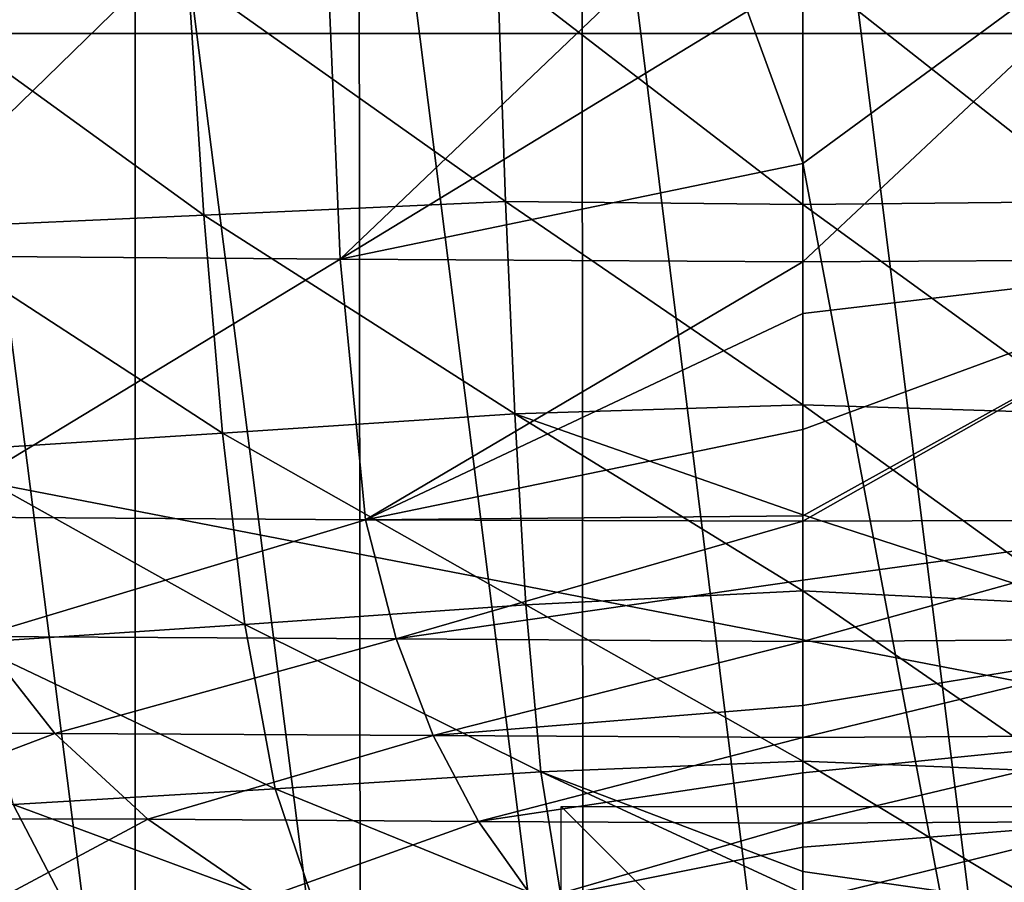
# Model space of a CAD drawing. Units: millimetres. Extents: x -180 to 180, y -10 to 410.
# Drawn here: x -32 to 8, y 264 to 300 of the extents above; entities that cross this region are included whole.
import ezdxf

# ---------------------------------------------------------------- set-up
doc = ezdxf.new("R2010")
doc.units = ezdxf.units.MM
doc.header["$LTSCALE"] = 88.174616
for name, color, linetype in [('1', 7, 'CONTINUOUS'), ('12', 7, 'CONTINUOUS'), ('18', 7, 'CONTINUOUS'), ('29', 7, 'CONTINUOUS'), ('33', 7, 'CONTINUOUS'), ('38', 7, 'CONTINUOUS'), ('39', 7, 'CONTINUOUS')]:
    doc.layers.add(name, color=color, linetype=linetype)

msp = doc.modelspace()

# ---------------------------------------------------------------- linework, layer by layer
at = {"layer": '1', "color": 7, "linetype": 'Continuous'}
for points in [[(0, 301.827, 471.686), (19.942, 308.769, 474.22), (0, 294.124, 466.536), (0, 301.827, 471.686)], [(0, 294.124, 466.536), (19.942, 308.769, 474.22), (0, 290.055, 462.579), (0, 294.124, 466.536)], [(0, 290.055, 462.579), (19.942, 308.769, 474.22), (19.146, 290.157, 462.182), (0, 290.055, 462.579)], [(12.641, 302.154, 151.412), (0, 302.252, 151.565), (12.309, 292.547, 152.675), (12.641, 302.154, 151.412)], [(0, 302.252, 151.565), (0, 292.422, 152.836), (12.309, 292.547, 152.675), (0, 302.252, 151.565)], [(12.309, 292.547, 152.675), (0, 292.422, 152.836), (11.925, 283.758, 153.995), (12.309, 292.547, 152.675)], [(0, 292.422, 152.836), (0, 284.128, 154.051), (11.925, 283.758, 153.995), (0, 292.422, 152.836)], [(0, 290.055, 462.579), (19.146, 290.157, 462.182), (0, 287.91, 459.964), (0, 290.055, 462.579)], [(0, 287.91, 459.964), (19.146, 290.157, 462.182), (0, 283.11, 451.819), (0, 287.91, 459.964)], [(0, 283.11, 451.819), (19.146, 290.157, 462.182), (0, 279.536, 441.059), (0, 283.11, 451.819)], [(0, 279.536, 441.059), (19.146, 290.157, 462.182), (0, 279.318, 440.147), (0, 279.536, 441.059)], [(0, 279.318, 440.147), (19.146, 290.157, 462.182), (18.105, 279.372, 439.827), (0, 279.318, 440.147)], [(11.925, 283.758, 153.995), (0, 284.128, 154.051), (11.467, 275.855, 155.415), (11.925, 283.758, 153.995)], [(0, 284.128, 154.051), (0, 279.574, 154.772), (11.467, 275.855, 155.415), (0, 284.128, 154.051)], [(11.467, 275.855, 155.415), (0, 279.574, 154.772), (0, 276.426, 155.371), (11.467, 275.855, 155.415)], [(0, 279.318, 440.147), (18.105, 279.372, 439.827), (0, 276.87, 427.623), (0, 279.318, 440.147)], [(0, 276.87, 427.623), (18.105, 279.372, 439.827), (0, 274.339, 411.881), (0, 276.87, 427.623)], [(0, 274.339, 411.881), (18.105, 279.372, 439.827), (16.829, 274.444, 412.241), (0, 274.339, 411.881)], [(11.467, 275.855, 155.415), (0, 276.426, 155.371), (10.845, 268.943, 157.796), (11.467, 275.855, 155.415)], [(0, 276.426, 155.371), (0, 269.375, 157.652), (10.845, 268.943, 157.796), (0, 276.426, 155.371)], [(0, 274.339, 411.881), (16.829, 274.444, 412.241), (0, 271.689, 393.089), (0, 274.339, 411.881)], [(0, 271.689, 393.089), (16.829, 274.444, 412.241), (0, 270.363, 382.805), (0, 271.689, 393.089)], [(0, 270.363, 382.805), (16.829, 274.444, 412.241), (15.299, 270.441, 383.305), (0, 270.363, 382.805)], [(0, 270.363, 382.805), (15.299, 270.441, 383.305), (0, 268.898, 370.782), (0, 270.363, 382.805)], [(0, 268.898, 370.782), (15.299, 270.441, 383.305), (0, 266.808, 352.651), (0, 268.898, 370.782)], [(0, 266.808, 352.651), (15.299, 270.441, 383.305), (13.425, 266.889, 353.361), (0, 266.808, 352.651)], [(10.845, 268.943, 157.796), (0, 269.375, 157.652), (9.947, 263.387, 161.79), (10.845, 268.943, 157.796)], [(0, 269.375, 157.652), (0, 264.817, 160.549), (9.947, 263.387, 161.79), (0, 269.375, 157.652)], [(0, 266.808, 352.651), (13.425, 266.889, 353.361), (0, 265.82, 343.82), (0, 266.808, 352.651)], [(0, 265.82, 343.82), (13.425, 266.889, 353.361), (0, 263.578, 323.721), (0, 265.82, 343.82)], [(0, 263.578, 323.721), (13.425, 266.889, 353.361), (11.096, 263.596, 323.873), (0, 263.578, 323.721)], [(9.947, 263.387, 161.79), (0, 264.817, 160.549), (0, 263.915, 161.336), (9.947, 263.387, 161.79)]]:
    msp.add_3dface(points, dxfattribs=at)
at = {"layer": '12', "color": 7, "linetype": 'Continuous'}
for points in [[(9.153, 319.189, 520), (0, 318.927, 519.938), (9.087, 245.84, 494.562), (9.153, 319.189, 520)], [(0, 318.927, 519.938), (0, 294.15, 512.023), (9.087, 245.84, 494.562), (0, 318.927, 519.938)], [(9.087, 245.84, 494.562), (0, 294.15, 512.023), (0, 245.448, 494.424), (9.087, 245.84, 494.562)]]:
    msp.add_3dface(points, dxfattribs=at)
at = {"layer": '18', "linetype": 'Continuous'}
for points in [[(-40.505, 308.874, 472.797), (-19.942, 308.769, 474.22), (-38.878, 290.308, 460.733), (-40.505, 308.874, 472.797)], [(-38.878, 290.308, 460.733), (-19.942, 308.769, 474.22), (-19.146, 290.157, 462.182), (-38.878, 290.308, 460.733)], [(-19.942, 308.769, 474.22), (0, 308.422, 474.551), (-19.146, 290.157, 462.182), (-19.942, 308.769, 474.22)], [(0, 308.422, 474.551), (0, 301.827, 471.686), (-19.146, 290.157, 462.182), (0, 308.422, 474.551)], [(-12.641, 302.154, 151.412), (-25.443, 301.867, 151.124), (-12.309, 292.547, 152.675), (-12.641, 302.154, 151.412)], [(0, 292.422, 152.836), (0, 302.252, 151.565), (-12.641, 302.154, 151.412), (0, 292.422, 152.836)], [(0, 292.422, 152.836), (-12.641, 302.154, 151.412), (-12.309, 292.547, 152.675), (0, 292.422, 152.836)], [(-25.443, 301.867, 151.124), (-38.018, 301.575, 150.943), (-24.787, 291.98, 152.488), (-25.443, 301.867, 151.124)], [(-24.787, 291.98, 152.488), (-38.018, 301.575, 150.943), (-37.049, 291.423, 152.424), (-24.787, 291.98, 152.488)], [(-12.309, 292.547, 152.675), (-25.443, 301.867, 151.124), (-24.787, 291.98, 152.488), (-12.309, 292.547, 152.675)], [(0, 301.827, 471.686), (0, 294.124, 466.536), (-19.146, 290.157, 462.182), (0, 301.827, 471.686)], [(0, 294.124, 466.536), (0, 290.055, 462.579), (-19.146, 290.157, 462.182), (0, 294.124, 466.536)], [(-12.309, 292.547, 152.675), (-24.787, 291.98, 152.488), (-11.925, 283.758, 153.995), (-12.309, 292.547, 152.675)], [(0, 284.128, 154.051), (0, 292.422, 152.836), (-12.309, 292.547, 152.675), (0, 284.128, 154.051)], [(0, 284.128, 154.051), (-12.309, 292.547, 152.675), (-11.925, 283.758, 153.995), (0, 284.128, 154.051)], [(-24.787, 291.98, 152.488), (-37.049, 291.423, 152.424), (-24.018, 282.964, 153.925), (-24.787, 291.98, 152.488)], [(-11.925, 283.758, 153.995), (-24.787, 291.98, 152.488), (-24.018, 282.964, 153.925), (-11.925, 283.758, 153.995)], [(-24.018, 282.964, 153.925), (-37.049, 291.423, 152.424), (-35.907, 282.201, 153.998), (-24.018, 282.964, 153.925)], [(-38.878, 290.308, 460.733), (-19.146, 290.157, 462.182), (-36.743, 279.495, 438.618), (-38.878, 290.308, 460.733)], [(-36.743, 279.495, 438.618), (-19.146, 290.157, 462.182), (-18.105, 279.372, 439.827), (-36.743, 279.495, 438.618)], [(-19.146, 290.157, 462.182), (0, 290.055, 462.579), (-18.105, 279.372, 439.827), (-19.146, 290.157, 462.182)], [(0, 290.055, 462.579), (0, 287.91, 459.964), (-18.105, 279.372, 439.827), (0, 290.055, 462.579)], [(0, 287.91, 459.964), (0, 283.11, 451.819), (-18.105, 279.372, 439.827), (0, 287.91, 459.964)], [(0, 279.574, 154.772), (0, 284.128, 154.051), (-11.925, 283.758, 153.995), (0, 279.574, 154.772)], [(-11.925, 283.758, 153.995), (-24.018, 282.964, 153.925), (-11.467, 275.855, 155.415), (-11.925, 283.758, 153.995)], [(0, 276.426, 155.371), (0, 279.574, 154.772), (-11.925, 283.758, 153.995), (0, 276.426, 155.371)], [(0, 276.426, 155.371), (-11.925, 283.758, 153.995), (-11.467, 275.855, 155.415), (0, 276.426, 155.371)], [(-24.018, 282.964, 153.925), (-35.907, 282.201, 153.998), (-23.092, 275.04, 155.483), (-24.018, 282.964, 153.925)], [(-11.467, 275.855, 155.415), (-24.018, 282.964, 153.925), (-23.092, 275.04, 155.483), (-11.467, 275.855, 155.415)], [(0, 283.11, 451.819), (0, 279.536, 441.059), (-18.105, 279.372, 439.827), (0, 283.11, 451.819)], [(-23.092, 275.04, 155.483), (-35.907, 282.201, 153.998), (-34.533, 274.275, 155.706), (-23.092, 275.04, 155.483)], [(-36.743, 279.495, 438.618), (-18.105, 279.372, 439.827), (-34.117, 274.535, 411.724), (-36.743, 279.495, 438.618)], [(-34.117, 274.535, 411.724), (-18.105, 279.372, 439.827), (-16.829, 274.444, 412.241), (-34.117, 274.535, 411.724)], [(0, 279.536, 441.059), (0, 279.318, 440.147), (-18.105, 279.372, 439.827), (0, 279.536, 441.059)], [(-18.105, 279.372, 439.827), (0, 279.318, 440.147), (-16.829, 274.444, 412.241), (-18.105, 279.372, 439.827)], [(0, 279.318, 440.147), (0, 276.87, 427.623), (-16.829, 274.444, 412.241), (0, 279.318, 440.147)], [(0, 276.87, 427.623), (0, 274.339, 411.881), (-16.829, 274.444, 412.241), (0, 276.87, 427.623)], [(0, 269.375, 157.652), (0, 276.426, 155.371), (-11.467, 275.855, 155.415), (0, 269.375, 157.652)], [(-11.467, 275.855, 155.415), (-23.092, 275.04, 155.483), (-10.845, 268.943, 157.796), (-11.467, 275.855, 155.415)], [(0, 269.375, 157.652), (-11.467, 275.855, 155.415), (-10.845, 268.943, 157.796), (0, 269.375, 157.652)], [(-23.092, 275.04, 155.483), (-34.533, 274.275, 155.706), (-21.837, 268.229, 158.071), (-23.092, 275.04, 155.483)], [(-10.845, 268.943, 157.796), (-23.092, 275.04, 155.483), (-21.837, 268.229, 158.071), (-10.845, 268.943, 157.796)], [(-46.023, 270.55, 382.662), (-34.117, 274.535, 411.724), (-30.962, 270.52, 383.443), (-46.023, 270.55, 382.662)], [(-21.837, 268.229, 158.071), (-34.533, 274.275, 155.706), (-32.679, 267.593, 158.464), (-21.837, 268.229, 158.071)], [(-34.117, 274.535, 411.724), (-16.829, 274.444, 412.241), (-30.962, 270.52, 383.443), (-34.117, 274.535, 411.724)], [(-30.962, 270.52, 383.443), (-16.829, 274.444, 412.241), (-15.299, 270.441, 383.305), (-30.962, 270.52, 383.443)], [(-16.829, 274.444, 412.241), (0, 274.339, 411.881), (-15.299, 270.441, 383.305), (-16.829, 274.444, 412.241)], [(0, 274.339, 411.881), (0, 271.689, 393.089), (-15.299, 270.441, 383.305), (0, 274.339, 411.881)], [(0, 271.689, 393.089), (0, 270.363, 382.805), (-15.299, 270.441, 383.305), (0, 271.689, 393.089)], [(-46.023, 270.55, 382.662), (-30.962, 270.52, 383.443), (-40.248, 267.011, 353.867), (-46.023, 270.55, 382.662)], [(-40.248, 267.011, 353.867), (-30.962, 270.52, 383.443), (-27.106, 266.978, 354.005), (-40.248, 267.011, 353.867)], [(-30.962, 270.52, 383.443), (-15.299, 270.441, 383.305), (-27.106, 266.978, 354.005), (-30.962, 270.52, 383.443)], [(-27.106, 266.978, 354.005), (-15.299, 270.441, 383.305), (-13.425, 266.889, 353.361), (-27.106, 266.978, 354.005)], [(-15.299, 270.441, 383.305), (0, 270.363, 382.805), (-13.425, 266.889, 353.361), (-15.299, 270.441, 383.305)], [(0, 270.363, 382.805), (0, 268.898, 370.782), (-13.425, 266.889, 353.361), (0, 270.363, 382.805)], [(0, 264.817, 160.549), (0, 269.375, 157.652), (-10.845, 268.943, 157.796), (0, 264.817, 160.549)], [(-10.845, 268.943, 157.796), (-21.837, 268.229, 158.071), (-9.947, 263.387, 161.79), (-10.845, 268.943, 157.796)], [(0, 263.915, 161.336), (0, 264.817, 160.549), (-10.845, 268.943, 157.796), (0, 263.915, 161.336)], [(0, 263.915, 161.336), (-10.845, 268.943, 157.796), (-9.947, 263.387, 161.79), (0, 263.915, 161.336)], [(0, 268.898, 370.782), (0, 266.808, 352.651), (-13.425, 266.889, 353.361), (0, 268.898, 370.782)], [(-21.837, 268.229, 158.071), (-32.679, 267.593, 158.464), (-20.037, 262.897, 162.221), (-21.837, 268.229, 158.071)], [(-9.947, 263.387, 161.79), (-21.837, 268.229, 158.071), (-20.037, 262.897, 162.221), (-9.947, 263.387, 161.79)], [(-32.679, 267.593, 158.464), (-43.307, 267.034, 159.699), (-30.035, 262.49, 162.7), (-32.679, 267.593, 158.464)], [(-20.037, 262.897, 162.221), (-32.679, 267.593, 158.464), (-30.035, 262.49, 162.7), (-20.037, 262.897, 162.221)], [(-30.035, 262.49, 162.7), (-43.307, 267.034, 159.699), (-39.848, 262.162, 164.041), (-30.035, 262.49, 162.7)], [(-40.248, 267.011, 353.867), (-27.106, 266.978, 354.005), (-33.144, 263.752, 324.926), (-40.248, 267.011, 353.867)], [(-33.144, 263.752, 324.926), (-27.106, 266.978, 354.005), (-22.338, 263.697, 324.696), (-33.144, 263.752, 324.926)], [(-27.106, 266.978, 354.005), (-13.425, 266.889, 353.361), (-22.338, 263.697, 324.696), (-27.106, 266.978, 354.005)], [(-22.338, 263.697, 324.696), (-13.425, 266.889, 353.361), (-11.096, 263.596, 323.873), (-22.338, 263.697, 324.696)], [(-13.425, 266.889, 353.361), (0, 266.808, 352.651), (-11.096, 263.596, 323.873), (-13.425, 266.889, 353.361)], [(0, 266.808, 352.651), (0, 265.82, 343.82), (-11.096, 263.596, 323.873), (0, 266.808, 352.651)], [(0, 265.82, 343.82), (0, 263.578, 323.721), (-11.096, 263.596, 323.873), (0, 265.82, 343.82)]]:
    msp.add_3dface(points, dxfattribs=at)
at = {"layer": '29', "linetype": 'Continuous'}
for points in [[(-27.638, 246.492, 494.683), (-36.932, 319.703, 519.862), (-37.027, 246.757, 494.658), (-27.638, 246.492, 494.683)], [(-27.636, 319.556, 519.959), (-36.932, 319.703, 519.862), (-27.638, 246.492, 494.683), (-27.636, 319.556, 519.959)], [(-18.312, 246.187, 494.65), (-27.636, 319.556, 519.959), (-27.638, 246.492, 494.683), (-18.312, 246.187, 494.65)], [(-18.371, 319.385, 520.004), (-27.636, 319.556, 519.959), (-18.312, 246.187, 494.65), (-18.371, 319.385, 520.004)], [(-9.153, 319.189, 520), (-18.371, 319.385, 520.004), (-9.087, 245.84, 494.562), (-9.153, 319.189, 520)], [(-9.087, 245.84, 494.562), (-18.371, 319.385, 520.004), (-18.312, 246.187, 494.65), (-9.087, 245.84, 494.562)], [(0, 294.15, 512.023), (0, 318.927, 519.938), (-9.153, 319.189, 520), (0, 294.15, 512.023)], [(0, 245.448, 494.424), (0, 294.15, 512.023), (-9.153, 319.189, 520), (0, 245.448, 494.424)], [(0, 245.448, 494.424), (-9.153, 319.189, 520), (-9.087, 245.84, 494.562), (0, 245.448, 494.424)]]:
    msp.add_3dface(points, dxfattribs=at)
at = {"layer": '33', "linetype": 'Continuous'}
for points in [[(-129.94, 299.496, 0), (-130.735, 322.166), (129.94, 299.496, 0), (-129.94, 299.496, 0)], [(129.94, 299.496, 0), (-130.735, 322.166), (130.735, 322.166), (129.94, 299.496, 0)], [(-127.742, 249.728, 0), (-129.94, 299.496, 0), (127.742, 249.728, 0), (-127.742, 249.728, 0)], [(127.742, 249.728, 0), (-129.94, 299.496, 0), (129.94, 299.496, 0), (127.742, 249.728, 0)]]:
    msp.add_3dface(points, dxfattribs=at)
at = {"layer": '38', "linetype": 'Continuous'}
for points in [[(0, 247.5, 230), (0, 247.5, 210), (0, 267.5, 210), (0, 247.5, 230)], [(0, 267.5, 230), (0, 247.5, 230), (0, 267.5, 210), (0, 267.5, 230)]]:
    msp.add_3dface(points, dxfattribs=at)
at = {"layer": '39', "linetype": 'Continuous'}
for points in [[(10, 247.5, 220), (-10, 247.5, 220), (-10, 267.5, 220), (10, 247.5, 220)], [(10, 267.5, 220), (10, 247.5, 220), (-10, 267.5, 220), (10, 267.5, 220)]]:
    msp.add_3dface(points, dxfattribs=at)

doc.saveas('drawing.dxf')
